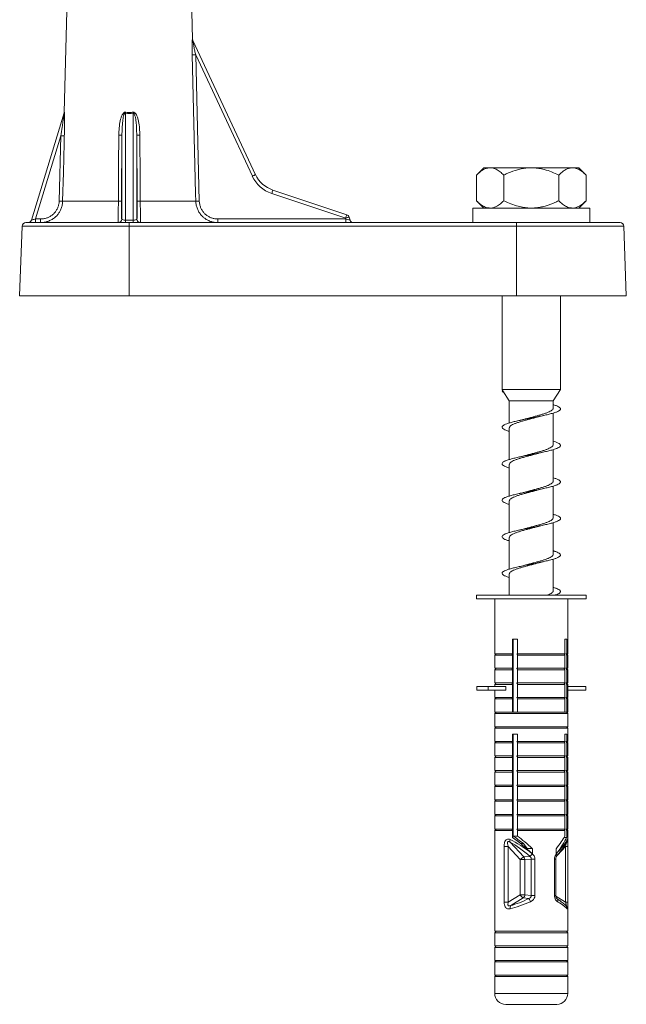
# Model space of a CAD drawing. Units: millimetres. Extents: x -966 to 1111, y -1173 to 1337.
# Drawn here: x 288 to 371, y 821 to 956 of the extents above; entities that cross this region are included whole.
import ezdxf

# ---------------------------------------------------------------- set-up
doc = ezdxf.new("R2010")
doc.units = ezdxf.units.MM

msp = doc.modelspace()

# ---------------------------------------------------------------- linework, layer by layer
at = {"color": 7, "linetype": 'Continuous', "lineweight": 0}
for p, q in [((295.25, 997.27), (293.82, 942.84)), ((311.41, 952.86), (310.24, 997.27)), ((311.44, 952.69), (320.02, 934.31)), ((311.83, 950.71), (312.32, 930.68)), ((319.58, 934.11), (311.83, 950.71)), ((289.35, 928.11), (293.82, 942.76)), ((302.23, 942.74), (302.23, 928.1)), ((303.26, 928.1), (303.26, 942.74)), ((293.37, 939.63), (289.91, 928.25)), ((293.14, 930.69), (293.37, 939.63)), ((301.73, 939.72), (301.67, 930.69)), ((301.73, 928.25), (301.73, 939.72)), ((303.76, 939.72), (303.76, 928.25)), ((303.82, 930.69), (303.76, 939.72)), ((351.24, 935.25), (350.24, 934.25)), ((350.24, 934.25), (350.24, 930.75)), ((351.24, 935.25), (351.98, 935.25)), ((351.98, 935.25), (352.25, 935.25)), ((352.25, 935.25), (357.48, 935.25)), ((353.99, 934.25), (353.99, 930.75)), ((357.48, 935.25), (358.01, 935.25)), ((358.01, 935.25), (363.24, 935.25)), ((361.5, 934.25), (361.5, 930.75)), ((363.24, 935.25), (363.51, 935.25)), ((363.51, 935.25), (364.25, 935.25)), ((365.25, 934.25), (364.25, 935.25)), ((365.25, 934.25), (365.25, 930.75)), ((332.35, 928.37), (322.23, 931.74)), ((322.38, 932.21), (332.5, 928.84)), ((293.62, 930.68), (301.25, 930.68)), ((304.24, 930.68), (311.84, 930.68)), ((350.24, 930.75), (351.24, 929.75)), ((364.25, 929.75), (365.25, 930.75)), ((349.74, 929.75), (349.74, 927.75)), ((365.74, 929.75), (349.74, 929.75)), ((365.74, 927.75), (365.74, 929.75)), ((288.08, 927.27), (287.74, 917.75)), ((288.58, 927.75), (302.74, 927.75)), ((289.91, 928.25), (290.61, 928.25)), ((301.71, 928.25), (301.73, 928.25)), ((302.23, 928.1), (302.23, 927.75)), ((302.23, 928.1), (303.26, 928.1)), ((302.74, 927.75), (302.74, 927.27)), ((302.74, 927.75), (355.74, 927.75)), ((302.74, 927.27), (302.74, 917.75)), ((355.74, 927.27), (302.74, 927.27)), ((303.26, 927.75), (303.26, 928.1)), ((303.76, 928.25), (303.78, 928.25)), ((314.86, 928.25), (332.39, 928.25)), ((332.39, 928.25), (332.35, 928.37)), ((332.82, 928.51), (332.94, 928.11)), ((355.74, 927.27), (355.74, 927.75)), ((355.74, 927.75), (369.91, 927.75)), ((355.74, 927.27), (355.74, 917.75)), ((370.74, 917.75), (370.41, 927.27)), ((302.74, 917.75), (287.74, 917.75)), ((355.74, 917.75), (302.74, 917.75)), ((353.74, 917.75), (353.74, 904.89)), ((370.74, 917.75), (355.74, 917.75)), ((361.74, 904.89), (361.74, 917.75)), ((353.74, 904.89), (353.82, 904.76)), ((361.74, 904.89), (353.74, 904.89)), ((353.74, 904.75), (353.83, 904.76)), ((353.83, 904.75), (353.74, 904.75)), ((353.83, 904.76), (353.83, 904.75)), ((353.83, 904.75), (354.74, 903.34)), ((360.74, 903.34), (361.74, 904.89)), ((354.74, 903.34), (354.74, 900.33)), ((360.74, 903.34), (354.74, 903.34)), ((360.74, 902.35), (360.74, 903.34)), ((360.74, 897.35), (360.74, 901.68)), ((354.74, 899.66), (354.74, 895.33)), ((360.74, 892.35), (360.74, 896.68)), ((354.74, 894.66), (354.74, 890.33)), ((358.75, 891.18), (359.37, 891.34)), ((360.74, 887.35), (360.74, 891.68)), ((354.74, 889.66), (354.74, 885.33)), ((358.72, 886.18), (359.38, 886.34)), ((360.74, 882.35), (360.74, 886.68)), ((354.74, 884.66), (354.74, 880.33)), ((360.74, 877.35), (360.74, 881.68)), ((354.74, 879.66), (354.74, 876.75)), ((350.24, 876.75), (350.24, 876.25)), ((350.24, 876.75), (365.24, 876.75)), ((350.24, 876.25), (365.24, 876.25)), ((352.74, 876.25), (352.74, 868.75)), ((362.74, 868.75), (362.74, 876.25)), ((365.24, 876.25), (365.24, 876.75)), ((355.19, 870.75), (355.87, 870.75)), ((355.19, 868.75), (355.19, 870.75)), ((355.25, 860.75), (355.25, 870.75)), ((355.87, 870.75), (355.87, 868.75)), ((362.34, 870.75), (362.59, 870.75)), ((362.34, 868.75), (362.34, 870.75)), ((362.59, 870.75), (362.59, 868.75)), ((355.25, 870.47), (355.19, 870.45)), ((355.19, 870.1), (355.25, 870.13)), ((352.94, 868.75), (352.74, 868.55)), ((352.74, 868.75), (355.19, 868.75)), ((352.74, 868.55), (352.74, 866.75)), ((352.74, 868.55), (355.19, 868.55)), ((355.19, 868.55), (355.06, 868.75)), ((355.19, 866.75), (355.19, 868.55)), ((355.87, 868.75), (355.76, 868.75)), ((362.34, 868.75), (355.87, 868.75)), ((355.87, 868.55), (355.87, 866.75)), ((362.34, 868.55), (355.87, 868.55)), ((362.34, 866.75), (362.34, 868.55)), ((362.59, 868.75), (362.45, 868.75)), ((362.45, 868.75), (362.59, 868.55)), ((362.74, 868.55), (362.54, 868.75)), ((362.59, 868.75), (362.74, 868.75)), ((362.59, 868.55), (362.59, 866.75)), ((362.59, 868.55), (362.74, 868.55)), ((362.74, 866.75), (362.74, 868.55)), ((352.94, 866.75), (352.74, 866.55)), ((352.74, 866.75), (355.19, 866.75)), ((355.19, 866.55), (355.06, 866.75)), ((355.87, 866.75), (355.76, 866.75)), ((362.34, 866.75), (355.87, 866.75)), ((362.59, 866.75), (362.45, 866.75)), ((362.45, 866.75), (362.59, 866.55)), ((362.74, 866.55), (362.54, 866.75)), ((362.59, 866.75), (362.74, 866.75)), ((352.74, 866.55), (352.74, 864.75)), ((352.74, 866.55), (355.19, 866.55)), ((355.19, 864.75), (355.19, 866.55)), ((355.25, 865.47), (355.19, 865.45)), ((362.34, 866.55), (355.87, 866.55)), ((355.87, 866.55), (355.87, 864.75)), ((362.34, 864.75), (362.34, 866.55)), ((362.59, 866.55), (362.59, 864.75)), ((362.59, 866.55), (362.74, 866.55)), ((362.74, 864.75), (362.74, 866.55)), ((350.3, 864.25), (350.3, 863.75)), ((350.3, 864.25), (351.83, 864.25)), ((351.83, 864.25), (351.83, 863.75)), ((354.27, 864.25), (351.83, 864.25)), ((352.94, 864.75), (352.74, 864.55)), ((352.74, 864.75), (355.19, 864.75)), ((352.74, 864.55), (352.74, 864.25)), ((352.74, 864.55), (355.19, 864.55)), ((354.27, 864.25), (354.27, 863.75)), ((355.19, 864.55), (355.06, 864.75)), ((355.19, 865.1), (355.25, 865.13)), ((355.19, 862.75), (355.19, 864.55)), ((355.87, 864.75), (355.76, 864.75)), ((362.34, 864.75), (355.87, 864.75)), ((362.34, 864.55), (355.87, 864.55)), ((355.87, 864.55), (355.87, 862.75)), ((362.34, 862.75), (362.34, 864.55)), ((362.59, 864.75), (362.45, 864.75)), ((362.45, 864.75), (362.59, 864.55)), ((362.74, 864.55), (362.54, 864.75)), ((362.59, 864.75), (362.74, 864.75)), ((362.59, 864.55), (362.59, 862.75)), ((362.59, 864.55), (362.74, 864.55)), ((362.74, 864.25), (362.74, 864.55)), ((362.74, 864.25), (362.74, 863.75)), ((365.19, 864.25), (362.74, 864.25)), ((365.19, 864.25), (365.19, 863.75)), ((350.3, 863.75), (351.83, 863.75)), ((354.27, 863.75), (351.83, 863.75)), ((352.74, 863.75), (352.74, 862.75)), ((352.94, 862.75), (352.74, 862.55)), ((352.74, 862.75), (355.19, 862.75)), ((355.19, 862.55), (355.06, 862.75)), ((355.87, 862.75), (355.76, 862.75)), ((362.34, 862.75), (355.87, 862.75)), ((362.59, 862.75), (362.45, 862.75)), ((362.45, 862.75), (362.59, 862.55)), ((362.74, 862.55), (362.54, 862.75)), ((362.59, 862.75), (362.74, 862.75)), ((362.74, 862.75), (362.74, 863.75)), ((365.19, 863.75), (362.74, 863.75)), ((352.74, 862.55), (352.74, 860.75)), ((352.74, 862.55), (355.19, 862.55)), ((355.19, 860.75), (355.19, 862.55)), ((355.87, 862.55), (355.87, 860.75)), ((362.34, 862.55), (355.87, 862.55)), ((362.34, 860.75), (362.34, 862.55)), ((362.59, 862.55), (362.59, 860.75)), ((362.59, 862.55), (362.74, 862.55)), ((362.74, 860.75), (362.74, 862.55)), ((352.94, 860.75), (352.74, 860.55)), ((352.74, 860.75), (355.19, 860.75)), ((352.74, 860.55), (352.74, 858.75)), ((352.74, 860.55), (362.74, 860.55)), ((355.76, 860.75), (355.19, 860.75)), ((355.87, 860.75), (355.76, 860.75)), ((362.34, 860.75), (355.87, 860.75)), ((362.45, 860.75), (362.34, 860.75)), ((362.59, 860.75), (362.45, 860.75)), ((362.74, 860.55), (362.54, 860.75)), ((362.59, 860.75), (362.74, 860.75)), ((362.74, 858.75), (362.74, 860.55)), ((352.94, 858.75), (352.74, 858.55)), ((352.74, 858.75), (362.74, 858.75)), ((352.74, 858.55), (352.74, 856.75)), ((352.74, 858.55), (362.74, 858.55)), ((362.74, 858.55), (362.54, 858.75)), ((362.74, 856.75), (362.74, 858.55)), ((355.19, 857.75), (355.87, 857.75)), ((355.19, 856.75), (355.19, 857.75)), ((355.25, 843.79), (355.25, 857.75)), ((355.87, 857.75), (355.87, 856.75)), ((362.34, 857.75), (362.59, 857.75)), ((362.34, 856.75), (362.34, 857.75)), ((362.59, 857.75), (362.59, 856.75)), ((352.94, 856.75), (352.74, 856.55)), ((352.74, 856.75), (355.19, 856.75)), ((352.74, 856.55), (352.74, 854.75)), ((352.74, 856.55), (355.19, 856.55)), ((355.19, 856.55), (355.06, 856.75)), ((355.19, 856.76), (355.25, 856.61)), ((355.19, 854.75), (355.19, 856.55)), ((355.87, 856.75), (355.76, 856.75)), ((362.34, 856.75), (355.87, 856.75)), ((362.34, 856.55), (355.87, 856.55)), ((355.87, 856.55), (355.87, 854.75)), ((362.34, 854.75), (362.34, 856.55)), ((362.59, 856.75), (362.45, 856.75)), ((362.45, 856.75), (362.59, 856.55)), ((362.74, 856.55), (362.54, 856.75)), ((362.59, 856.75), (362.74, 856.75)), ((362.59, 856.55), (362.59, 854.75)), ((362.59, 856.55), (362.74, 856.55)), ((362.74, 854.75), (362.74, 856.55)), ((352.94, 854.75), (352.74, 854.55)), ((352.74, 854.75), (355.19, 854.75)), ((352.74, 854.55), (352.74, 852.75)), ((352.74, 854.55), (355.19, 854.55)), ((355.19, 854.55), (355.06, 854.75)), ((355.25, 854.64), (355.13, 854.64)), ((355.33, 855.49), (355.19, 855.45)), ((355.19, 852.75), (355.19, 854.55)), ((355.87, 854.75), (355.76, 854.75)), ((362.34, 854.75), (355.87, 854.75)), ((355.87, 854.55), (355.87, 852.75)), ((362.34, 854.55), (355.87, 854.55)), ((362.34, 852.75), (362.34, 854.55)), ((362.59, 854.75), (362.45, 854.75)), ((362.45, 854.75), (362.59, 854.55)), ((362.74, 854.55), (362.54, 854.75)), ((362.59, 854.75), (362.74, 854.75)), ((362.59, 854.55), (362.59, 852.75)), ((362.59, 854.55), (362.74, 854.55)), ((362.74, 852.75), (362.74, 854.55)), ((355.19, 854.39), (355.25, 854.38)), ((352.94, 852.75), (352.74, 852.55)), ((352.74, 852.75), (355.19, 852.75)), ((352.74, 852.55), (352.74, 850.75)), ((352.74, 852.55), (355.19, 852.55)), ((355.19, 852.55), (355.06, 852.75)), ((355.19, 850.75), (355.19, 852.55)), ((355.87, 852.75), (355.76, 852.75)), ((362.34, 852.75), (355.87, 852.75)), ((355.87, 852.55), (355.87, 850.75)), ((362.34, 852.55), (355.87, 852.55)), ((362.34, 850.75), (362.34, 852.55)), ((362.59, 852.75), (362.45, 852.75)), ((362.45, 852.75), (362.59, 852.55)), ((362.74, 852.55), (362.54, 852.75)), ((362.59, 852.75), (362.74, 852.75)), ((362.59, 852.55), (362.59, 850.75)), ((362.59, 852.55), (362.74, 852.55)), ((362.74, 850.75), (362.74, 852.55)), ((352.94, 850.75), (352.74, 850.55)), ((352.74, 850.75), (355.19, 850.75)), ((352.74, 850.55), (352.74, 848.75)), ((352.74, 850.55), (355.19, 850.55)), ((355.19, 850.55), (355.06, 850.75)), ((355.19, 848.75), (355.19, 850.55)), ((355.87, 850.75), (355.76, 850.75)), ((362.34, 850.75), (355.87, 850.75)), ((355.87, 850.55), (355.87, 848.75)), ((362.34, 850.55), (355.87, 850.55)), ((362.34, 848.75), (362.34, 850.55)), ((362.59, 850.75), (362.45, 850.75)), ((362.45, 850.75), (362.59, 850.55)), ((362.74, 850.55), (362.54, 850.75)), ((362.59, 850.75), (362.74, 850.75)), ((362.59, 850.55), (362.59, 848.75)), ((362.59, 850.55), (362.74, 850.55)), ((362.74, 848.75), (362.74, 850.55)), ((352.94, 848.75), (352.74, 848.55)), ((352.74, 848.75), (355.19, 848.75)), ((352.74, 848.55), (352.74, 846.75)), ((352.74, 848.55), (355.19, 848.55)), ((355.19, 848.55), (355.06, 848.75)), ((355.19, 846.75), (355.19, 848.55)), ((355.87, 848.75), (355.76, 848.75)), ((362.34, 848.75), (355.87, 848.75)), ((362.34, 848.55), (355.87, 848.55)), ((355.87, 848.55), (355.87, 846.75)), ((362.34, 846.75), (362.34, 848.55)), ((362.59, 848.75), (362.45, 848.75)), ((362.45, 848.75), (362.59, 848.55)), ((362.74, 848.55), (362.54, 848.75)), ((362.59, 848.75), (362.74, 848.75)), ((362.59, 848.55), (362.59, 846.75)), ((362.59, 848.55), (362.74, 848.55)), ((362.74, 846.75), (362.74, 848.55)), ((352.94, 846.75), (352.74, 846.55)), ((352.74, 846.75), (355.19, 846.75)), ((352.74, 846.55), (352.74, 844.75)), ((352.74, 846.55), (355.19, 846.55)), ((355.19, 846.55), (355.06, 846.75)), ((355.19, 844.75), (355.19, 846.55)), ((355.87, 846.75), (355.76, 846.75)), ((362.34, 846.75), (355.87, 846.75)), ((362.34, 846.55), (355.87, 846.55)), ((355.87, 846.55), (355.87, 844.75)), ((362.34, 844.75), (362.34, 846.55)), ((362.59, 846.75), (362.45, 846.75)), ((362.45, 846.75), (362.59, 846.55)), ((362.74, 846.55), (362.54, 846.75)), ((362.59, 846.75), (362.74, 846.75)), ((362.59, 846.55), (362.59, 844.75)), ((362.59, 846.55), (362.74, 846.55)), ((362.74, 844.75), (362.74, 846.55)), ((352.94, 844.75), (352.74, 844.55)), ((352.74, 844.75), (355.19, 844.75)), ((352.74, 844.55), (352.74, 843.14)), ((352.74, 844.55), (355.19, 844.55)), ((355.19, 844.55), (355.06, 844.75)), ((355.19, 843.59), (355.19, 844.55)), ((355.87, 843.79), (355.25, 843.79)), ((355.87, 844.75), (355.76, 844.75)), ((362.34, 844.75), (355.87, 844.75)), ((355.87, 844.55), (355.87, 843.79)), ((362.34, 844.55), (355.87, 844.55)), ((362.34, 843.79), (362.34, 844.55)), ((362.59, 844.75), (362.45, 844.75)), ((362.45, 844.75), (362.59, 844.55)), ((362.74, 844.55), (362.54, 844.75)), ((362.59, 844.75), (362.74, 844.75)), ((362.59, 844.55), (362.59, 843.59)), ((362.59, 844.55), (362.74, 844.55)), ((362.74, 843.14), (362.74, 844.55)), ((352.75, 842.35), (352.75, 834.72)), ((352.75, 842.35), (352.75, 834.72)), ((352.75, 842.35), (352.75, 842.35)), ((354.02, 842.35), (354.02, 834.72)), ((354.59, 842.35), (354.02, 842.35)), ((354.59, 842.35), (356.24, 840.56)), ((354.59, 834.72), (354.59, 842.35)), ((356.74, 840.92), (354.85, 842.96)), ((356.67, 842.75), (356.29, 842.75)), ((357.18, 842.06), (356.67, 842.75)), ((362.59, 843.59), (362.22, 843.59)), ((362.43, 842.35), (362.43, 834.72)), ((362.64, 843.13), (362.64, 843.13)), ((362.74, 834.72), (362.74, 842.35)), ((357.9, 842.06), (357.18, 842.06)), ((357.9, 842.06), (357.9, 841.35)), ((361.16, 841.35), (361.16, 842.06)), ((356.24, 840.56), (356.24, 835.75)), ((356.87, 840.56), (356.24, 840.56)), ((357.57, 840.98), (356.74, 840.92)), ((356.87, 840.56), (357.75, 840.63)), ((356.87, 835.75), (356.87, 840.56)), ((358.24, 840.63), (357.75, 840.63)), ((357.75, 840.63), (357.75, 835.66)), ((358.24, 835.66), (358.24, 840.63)), ((360.9, 840.63), (360.9, 835.66)), ((361.09, 835.66), (361.09, 840.63)), ((356.24, 835.75), (354.59, 834.72)), ((356.87, 835.75), (356.24, 835.75)), ((357.75, 835.66), (356.87, 835.75)), ((358.24, 835.66), (357.75, 835.66)), ((352.75, 834.72), (352.75, 834.72)), ((354.59, 834.72), (354.02, 834.72)), ((354.94, 834.26), (356.64, 835.32)), ((356.64, 835.32), (357.43, 835.23)), ((352.74, 834.06), (352.74, 830.75)), ((362.74, 830.75), (362.74, 834.06)), ((352.94, 830.75), (352.74, 830.55)), ((352.74, 830.75), (362.74, 830.75)), ((352.74, 830.55), (352.74, 828.75)), ((352.74, 830.55), (362.74, 830.55)), ((362.74, 830.55), (362.54, 830.75)), ((362.74, 828.75), (362.74, 830.55)), ((352.94, 828.75), (352.74, 828.55)), ((352.74, 828.75), (362.74, 828.75)), ((352.74, 828.55), (352.74, 826.75)), ((352.74, 828.55), (362.74, 828.55)), ((362.74, 828.55), (362.54, 828.75)), ((362.74, 826.75), (362.74, 828.55)), ((352.94, 826.75), (352.74, 826.55)), ((352.74, 826.75), (362.74, 826.75)), ((352.74, 826.55), (352.74, 824.75)), ((352.74, 826.55), (362.74, 826.55)), ((362.74, 826.55), (362.54, 826.75)), ((362.74, 824.75), (362.74, 826.55)), ((352.94, 824.75), (352.74, 824.55)), ((352.74, 824.75), (362.74, 824.75)), ((352.74, 824.55), (352.74, 822.25)), ((352.74, 824.55), (362.74, 824.55)), ((362.74, 824.55), (362.54, 824.75)), ((362.74, 822.25), (362.74, 824.55)), ((354.24, 820.75), (361.24, 820.75))]:
    msp.add_line(p, q, dxfattribs=at)
at = {"color": 8, "linetype": 'Continuous', "lineweight": 0}
for p, q in [((302.74, 927.27), (288.08, 927.27)), ((370.41, 927.27), (355.74, 927.27)), ((352.74, 843.14), (352.75, 843.01)), ((361.32, 841.15), (362.43, 842.35)), ((362.43, 842.35), (362.74, 842.35)), ((360.9, 840.63), (361.09, 840.63)), ((360.9, 835.66), (361.09, 835.66)), ((362.43, 834.72), (361.1, 835.55)), ((362.43, 834.72), (362.74, 834.72)), ((352.74, 822.25), (362.74, 822.25))]:
    msp.add_line(p, q, dxfattribs=at)
at = {"color": 7, "linetype": 'Continuous', "lineweight": 0, "flags": 128}
for points in [[(311.84, 930.68), (311.82, 931.68), (311.72, 935.67), (311.34, 950.7)], [(293.85, 939.62), (293.83, 938.62), (293.73, 934.62), (293.62, 930.68)], [(301.25, 930.68), (301.26, 931.68), (301.28, 935.67), (301.31, 939.71)], [(304.18, 939.71), (304.18, 938.71), (304.21, 934.71), (304.24, 930.68)], [(319.58, 934.11), (319.66, 934.15), (319.75, 934.19), (319.82, 934.22), (319.89, 934.25), (319.94, 934.28), (319.98, 934.3), (320.01, 934.31), (320.02, 934.31)], [(289.35, 928.11), (289.36, 928.11), (289.39, 928.12), (289.45, 928.13), (289.51, 928.15), (289.6, 928.17), (289.69, 928.2), (289.8, 928.22), (289.91, 928.25)]]:
    msp.add_lwpolyline(points, dxfattribs=at)
at = {"color": 8, "linetype": 'Continuous', "lineweight": 0, "flags": 128}
msp.add_lwpolyline([(361.17, 841.33), (361.2, 841.28), (361.23, 841.22), (361.24, 841.17), (361.25, 841.12), (361.24, 841.07), (361.23, 841.04), (361.21, 841.02)], dxfattribs=at)
at = {"color": 7, "linetype": 'Continuous', "lineweight": 0}
for centre, radius, start, end in [((311.88, 952.9), 0.491, 181.0828, 205.0151), ((311.91, 952.87), 0.5, 181.4921, 205.0244), ((311.33, 966.99), 16.29, 270.0532, 271.7458), ((293.32, 942.85), 0.5, 343.0543, 359.2881), ((293.36, 942.9), 0.481, 343.0689, 359.1061), ((294.46, 944.35), 7.94, 348.272, 349.2806), ((311.27, 944.4), 8.18, 190.7402, 191.7192), ((294.08, 963.94), 24.33, 268.3277, 269.4607), ((301.43, 943.87), 4.16, 268.3498, 274.1443), ((304.06, 943.87), 4.16, 265.8561, 271.6497), ((323.65, 936.01), 4.5, 205.0244, 251.5651), ((323.64, 936.01), 4, 205.0244, 251.5651), ((316.19, 933.88), 6.41, 340.478, 344.8689), ((293.85, 955.03), 24.36, 268.33, 269.4609), ((301.37, 934.82), 4.15, 268.3552, 274.1475), ((304.12, 934.82), 4.15, 265.8525, 271.6448), ((311.82, 947.38), 16.7, 270.0779, 271.7253), ((326.28, 930.52), 6.44, 340.4879, 344.859), ((332.34, 928.36), 0.5, 16.5651, 71.5651), ((288.58, 927.25), 0.5, 90, 178), ((288.87, 928.25), 0.5, 270, 343.0543), ((284.96, 928.13), 4.94, 355.6778, 1.4321), ((285.67, 928.13), 4.94, 355.6778, 1.4321), ((301.21, 928.25), 0.5, 270.011, 359.557), ((301.23, 928.25), 0.5, 270.0083, 359.5596), ((304.26, 928.25), 0.5, 180.4438, 269.9883), ((304.28, 928.25), 0.5, 180.4421, 269.99), ((320.05, 928.13), 5.2, 178.6469, 184.1014), ((341.42, 898.31), 31.4, 105.8942, 106.783), ((337.58, 928.13), 5.2, 178.6469, 184.1014), ((333.42, 928.25), 0.5, 196.5651, 270), ((369.91, 927.25), 0.5, 2, 90), ((355.36, 843.11), 0.53, 157.0977, 196.0219), ((349.49, 848.72), 11.18, 316.2161, 318.6665), ((357.13, 839.83), 1.16, 109.8448, 140.4991), ((356.33, 840.56), 0.541, 0.5668, 41.3317), ((357.03, 836.09), 0.861, 203.0622, 243.2476), ((356.34, 835.76), 0.527, 304.2845, 359.5489), ((366.99, 839.45), 10.45, 203.8253, 206.4391), ((355.37, 833.96), 0.519, 145.3087, 195.1805), ((354.24, 822.25), 1.5, 180, 270), ((361.24, 822.25), 1.5, 270, 0)]:
    msp.add_arc(centre, radius, start, end, dxfattribs=at)
at = {"color": 8, "linetype": 'Continuous', "lineweight": 0}
for centre, radius, start, end in [((362.25, 843.28), 0.416, 338.2073, 4.4222), ((361.05, 834.96), 0.343, 332.8852, 47.9477), ((362.2, 833.85), 0.469, 357.5962, 37.5306)]:
    msp.add_arc(centre, radius, start, end, dxfattribs=at)
at = {"color": 7, "linetype": 'Continuous', "lineweight": 0}
for centre, major_axis, ratio, start_param, end_param in [((302.74, 970.31), (0, 27.62), 0.313898, 3.082397, 3.200788), ((302.23, 928.25), (0.5, 0), 0.300437, 3.167773, 4.712389), ((303.26, 928.25), (0.5, 0), 0.300437, 4.712389, 6.257005), ((332.37, 928.25), (0.564, -0.143), 0.002845, 4.739977, 6.284878), ((357.74, 840.29), (3.92, -3.92), 0.198443, 2.037782, 2.440334), ((357.74, 840.29), (4.9, -4.9), 0.198443, 1.735827, 2.150296), ((357.74, 840.29), (4.9, 4.9), 0.198443, 5.269216, 5.683685), ((357.44, 838.86), (-4.35, 4.39), 0.263283, 4.94293, 5.585073), ((357.74, 839.22), (4.87, -4.35), 0.261854, 1.771646, 2.413789), ((357.74, 839.59), (4.9, -4.9), 0.198443, 1.735827, 2.302193), ((357.74, 839.59), (4.9, 4.9), 0.198443, 5.269216, 5.835582), ((357.74, 839.22), (4.96, 4.48), 0.134494, 5.345992, 5.988134), ((357.74, 836.26), (4.97, 2.37), 0.232951, 3.988662, 4.579421), ((357.53, 836.7), (4.46, 2.39), 0.247944, 3.966986, 4.557745), ((357.74, 836.26), (4.99, -2.6), 0.090211, 0.221023, 0.811781)]:
    msp.add_ellipse(centre, major_axis=major_axis, ratio=ratio, start_param=start_param, end_param=end_param, dxfattribs=at)
for points, knots in [([(311.34, 950.7), (311.34, 950.91), (311.33, 951.34), (311.33, 951.86), (311.34, 952.26), (311.35, 952.51), (311.36, 952.72), (311.37, 952.85), (311.38, 952.9), (311.39, 952.89), (311.39, 952.89)], [0, 0, 0, 0, 0.2447637, 0.489072, 0.6107726, 0.7321142, 0.8178922, 0.9030342, 0.9607236, 1, 1, 1, 1]), ([(311.83, 950.71), (311.78, 950.9), (311.7, 951.28), (311.58, 951.84), (311.5, 952.27), (311.45, 952.53), (311.44, 952.64), (311.43, 952.68), (311.43, 952.7), (311.43, 952.7), (311.44, 952.69), (311.44, 952.69)], [0, 0, 0, 0, 0.267946, 0.535701, 0.786535, 0.866954, 0.936346, 0.958885, 0.975266, 0.994158, 1, 1, 1, 1]), ([(293.82, 942.76), (293.82, 942.76), (293.82, 942.76), (293.82, 942.76), (293.82, 942.75), (293.82, 942.71), (293.81, 942.6), (293.78, 942.35), (293.73, 941.99), (293.65, 941.46), (293.54, 940.67), (293.43, 940.02), (293.37, 939.63)], [0, 0, 0, 0, 0.008502, 0.016009, 0.025061, 0.033597, 0.066617, 0.140817, 0.272476, 0.404381, 0.634383, 1, 1, 1, 1]), ([(293.84, 942.89), (293.84, 942.89), (293.84, 942.9), (293.85, 942.85), (293.86, 942.74), (293.87, 942.48), (293.88, 942.1), (293.88, 941.46), (293.87, 940.63), (293.86, 939.96), (293.85, 939.62)], [0, 0, 0, 0, 0.027274, 0.054645, 0.096789, 0.177301, 0.306593, 0.436449, 0.718027, 1, 1, 1, 1]), ([(301.31, 939.71), (301.32, 940.04), (301.34, 940.71), (301.45, 941.52), (301.6, 942.11), (301.74, 942.46), (301.89, 942.7), (302.02, 942.83), (302.11, 942.87), (302.19, 942.88), (302.23, 942.88), (302.26, 942.87), (302.26, 942.87)], [0, 0, 0, 0, 0.287055, 0.573632, 0.692011, 0.809997, 0.892576, 0.932951, 0.965926, 0.971908, 0.998981, 1, 1, 1, 1]), ([(302.23, 942.74), (302.23, 942.74), (302.23, 942.74), (302.22, 942.74), (302.2, 942.74), (302.17, 942.74), (302.14, 942.72), (302.1, 942.68), (302.03, 942.56), (301.91, 942.21), (301.82, 941.56), (301.75, 940.68), (301.74, 940.04), (301.73, 939.72)], [0, 0, 0, 0, 0.0006208, 0.0024696, 0.0113068, 0.0201192, 0.0301387, 0.0424105, 0.0751346, 0.1519364, 0.3923354, 0.6955876, 1, 1, 1, 1]), ([(302.26, 942.87), (302.39, 942.85), (302.65, 942.81), (302.98, 942.83), (303.17, 942.86), (303.23, 942.87)], [0, 0, 0, 0, 0.404836, 0.821517, 1, 1, 1, 1]), ([(303.23, 942.87), (303.26, 942.88), (303.33, 942.88), (303.45, 942.84), (303.59, 942.72), (303.76, 942.45), (303.91, 942.06), (304.05, 941.44), (304.16, 940.65), (304.17, 940.02), (304.18, 939.71)], [0, 0, 0, 0, 0.0289329, 0.05797, 0.1029185, 0.1885499, 0.3245866, 0.4612173, 0.7304448, 1, 1, 1, 1]), ([(303.76, 939.72), (303.75, 940.05), (303.74, 940.65), (303.69, 941.4), (303.62, 941.95), (303.54, 942.32), (303.45, 942.58), (303.38, 942.69), (303.34, 942.73), (303.31, 942.74), (303.28, 942.74), (303.27, 942.74), (303.26, 942.74)], [0, 0, 0, 0, 0.318373, 0.571148, 0.709963, 0.849479, 0.928757, 0.964165, 0.973254, 0.982956, 0.990955, 1, 1, 1, 1]), ([(350.24, 934.25), (350.4, 934.4), (350.71, 934.7), (351.17, 935.01), (351.59, 935.2), (351.85, 935.23), (351.98, 935.25)], [0, 0, 0, 0, 0.286043, 0.57477, 0.786136, 1, 1, 1, 1]), ([(352.25, 935.25), (352.29, 935.25), (352.52, 935.23), (352.93, 935.08), (353.48, 934.74), (353.82, 934.41), (353.99, 934.25)], [0, 0, 0, 0, 0.062095, 0.374953, 0.695246, 1, 1, 1, 1]), ([(353.99, 934.25), (354.1, 934.31), (354.6, 934.55), (355.33, 934.85), (356.19, 935.09), (356.83, 935.21), (357.27, 935.24), (357.48, 935.25)], [0, 0, 0, 0, 0.098768, 0.459359, 0.643569, 0.82772, 1, 1, 1, 1]), ([(358.01, 935.25), (358.27, 935.24), (358.78, 935.2), (359.62, 935.01), (360.54, 934.71), (361.18, 934.41), (361.5, 934.25)], [0, 0, 0, 0, 0.20871, 0.4199994, 0.7083308, 1, 1, 1, 1]), ([(361.5, 934.25), (361.66, 934.4), (361.97, 934.7), (362.43, 935.01), (362.85, 935.2), (363.11, 935.23), (363.24, 935.25)], [0, 0, 0, 0, 0.286056, 0.57477, 0.78615, 1, 1, 1, 1]), ([(363.51, 935.25), (363.55, 935.25), (363.77, 935.23), (364.19, 935.08), (364.74, 934.74), (365.08, 934.41), (365.25, 934.25)], [0, 0, 0, 0, 0.062109, 0.374951, 0.695245, 1, 1, 1, 1]), ([(290.61, 928.25), (290.79, 928.26), (291.11, 928.28), (291.55, 928.42), (291.93, 928.6), (292.28, 928.85), (292.57, 929.15), (292.81, 929.49), (292.99, 929.87), (293.11, 930.27), (293.13, 930.55), (293.14, 930.69)], [0, 0, 0, 0, 0.136207, 0.245887, 0.355564, 0.463565, 0.57156, 0.678654, 0.785739, 0.892873, 1, 1, 1, 1]), ([(301.21, 927.75), (301.21, 927.76), (301.21, 927.78), (301.21, 927.91), (301.22, 928.12), (301.22, 928.41), (301.23, 928.77), (301.23, 929.18), (301.24, 929.64), (301.24, 930.14), (301.25, 930.49), (301.25, 930.68)], [0, 0, 0, 0, 0.109199, 0.221583, 0.330814, 0.443258, 0.55218, 0.66436, 0.772019, 0.882873, 1, 1, 1, 1]), ([(301.67, 930.69), (301.67, 930.53), (301.66, 930.24), (301.66, 929.83), (301.67, 929.44), (301.67, 929.1), (301.68, 928.8), (301.68, 928.56), (301.69, 928.38), (301.7, 928.27), (301.71, 928.26), (301.71, 928.25)], [0, 0, 0, 0, 0.116876, 0.2259716, 0.3350744, 0.4456147, 0.5561711, 0.6671333, 0.7781039, 0.8890544, 1, 1, 1, 1]), ([(303.78, 928.25), (303.78, 928.26), (303.79, 928.28), (303.8, 928.42), (303.81, 928.6), (303.82, 928.85), (303.82, 929.15), (303.82, 929.49), (303.83, 929.87), (303.83, 930.27), (303.82, 930.55), (303.82, 930.69)], [0, 0, 0, 0, 0.136265, 0.245937, 0.355613, 0.46361, 0.571585, 0.678672, 0.785753, 0.89288, 1, 1, 1, 1]), ([(304.24, 930.68), (304.24, 930.51), (304.25, 930.18), (304.25, 929.7), (304.26, 929.24), (304.26, 928.83), (304.27, 928.48), (304.27, 928.18), (304.28, 927.95), (304.28, 927.79), (304.28, 927.77), (304.28, 927.75)], [0, 0, 0, 0, 0.107337, 0.214676, 0.321853, 0.42903, 0.536957, 0.644886, 0.754405, 0.863922, 1, 1, 1, 1]), ([(312.32, 930.68), (312.33, 930.53), (312.36, 930.24), (312.49, 929.83), (312.68, 929.45), (312.93, 929.1), (313.25, 928.8), (313.61, 928.56), (314, 928.38), (314.42, 928.27), (314.71, 928.26), (314.86, 928.25)], [0, 0, 0, 0, 0.115699, 0.224698, 0.333706, 0.444409, 0.555122, 0.666349, 0.777582, 0.888791, 1, 1, 1, 1]), ([(351.98, 929.75), (351.94, 929.76), (351.72, 929.78), (351.3, 929.92), (350.75, 930.27), (350.41, 930.6), (350.24, 930.75)], [0, 0, 0, 0, 0.062109, 0.374953, 0.695245, 1, 1, 1, 1]), ([(353.99, 930.75), (353.83, 930.61), (353.52, 930.31), (353.06, 930), (352.64, 929.81), (352.38, 929.77), (352.25, 929.75)], [0, 0, 0, 0, 0.286056, 0.574769, 0.786149, 1, 1, 1, 1]), ([(357.48, 929.75), (357.22, 929.77), (356.71, 929.81), (355.87, 930), (354.95, 930.3), (354.31, 930.6), (353.99, 930.75)], [0, 0, 0, 0, 0.20871, 0.419999, 0.708336, 1, 1, 1, 1]), ([(361.5, 930.75), (361.39, 930.7), (360.89, 930.46), (360.16, 930.16), (359.3, 929.92), (358.66, 929.8), (358.22, 929.77), (358.01, 929.75)], [0, 0, 0, 0, 0.098768, 0.459359, 0.643569, 0.82772, 1, 1, 1, 1]), ([(363.24, 929.75), (363.2, 929.76), (362.97, 929.78), (362.56, 929.92), (362.01, 930.27), (361.67, 930.6), (361.5, 930.75)], [0, 0, 0, 0, 0.062095, 0.374953, 0.695246, 1, 1, 1, 1]), ([(365.25, 930.75), (365.09, 930.61), (364.78, 930.31), (364.32, 930), (363.9, 929.81), (363.64, 929.77), (363.51, 929.75)], [0, 0, 0, 0, 0.286043, 0.574769, 0.786136, 1, 1, 1, 1]), ([(292.99, 928.92), (292.97, 928.89), (292.86, 928.73), (292.59, 928.48), (292.18, 928.18), (291.72, 927.96), (291.2, 927.79), (290.81, 927.77), (290.6, 927.75)], [0, 0, 0, 0, 0.03343, 0.213617, 0.39889, 0.581697, 0.769739, 1, 1, 1, 1]), ([(314.87, 927.75), (314.7, 927.76), (314.35, 927.78), (313.85, 927.91), (313.38, 928.13), (312.97, 928.39), (312.76, 928.61), (312.66, 928.71)], [0, 0, 0, 0, 0.20574, 0.417486, 0.623303, 0.835184, 1, 1, 1, 1]), ([(353.74, 904.75), (353.76, 904.71), (353.8, 904.61), (353.9, 904.51), (354.02, 904.46), (354.02, 904.46)], [0, 0, 0, 0, 0.4913025, 0.9823824, 1, 1, 1, 1]), ([(360.74, 902.83), (360.88, 902.79), (361.17, 902.7), (361.48, 902.56), (361.69, 902.41), (361.77, 902.27), (361.71, 902.12), (361.52, 901.97), (361.2, 901.83), (360.76, 901.68), (360.22, 901.53), (359.6, 901.39), (358.92, 901.24), (358.19, 901.09), (357.46, 900.95), (356.73, 900.8), (356.03, 900.65), (355.39, 900.51), (354.84, 900.36), (354.38, 900.22), (354.03, 900.07), (353.81, 899.92), (353.72, 899.78), (353.77, 899.63), (353.95, 899.48), (354.27, 899.34), (354.54, 899.24), (354.73, 899.18), (354.74, 899.18)], [0, 0, 0, 0, 0.033747, 0.073812, 0.11403, 0.154253, 0.194318, 0.234418, 0.274675, 0.314806, 0.354882, 0.395061, 0.4353, 0.475346, 0.515467, 0.555706, 0.595889, 0.635921, 0.676097, 0.716326, 0.756424, 0.796515, 0.836745, 0.876924, 0.916957, 0.957135, 0.997375, 1, 1, 1, 1]), ([(360.74, 902.35), (360.74, 902.3), (360.72, 902.21), (360.58, 902.07), (360.36, 901.93), (360.06, 901.79), (359.69, 901.65), (359.26, 901.51), (358.79, 901.38), (358.28, 901.24), (357.76, 901.1), (357.26, 900.97), (356.96, 900.88), (356.82, 900.85)], [0, 0, 0, 0, 0.090644, 0.183299, 0.275955, 0.368607, 0.461256, 0.553915, 0.64657, 0.739217, 0.831866, 0.924524, 1, 1, 1, 1]), ([(354.75, 899.66), (354.75, 899.67), (354.73, 899.72), (354.8, 899.82), (354.94, 899.96), (355.17, 900.1), (355.49, 900.24), (355.87, 900.38), (356.31, 900.52), (356.79, 900.66), (357.3, 900.8), (357.82, 900.94), (358.3, 901.06), (358.59, 901.14), (358.71, 901.18)], [0, 0, 0, 0, 0.0136394, 0.1055198, 0.1974044, 0.2892827, 0.3811583, 0.4730409, 0.5649175, 0.6567985, 0.7486808, 0.8405573, 0.9324359, 1, 1, 1, 1]), ([(356.82, 900.85), (356.74, 900.83), (356.54, 900.77), (356.27, 900.71), (356.1, 900.67)], [0, 0, 0, 0, 0.382187, 1, 1, 1, 1]), ([(358.71, 901.18), (358.72, 901.18), (358.82, 901.21), (359.04, 901.26), (359.27, 901.31), (359.38, 901.34)], [0, 0, 0, 0, 0.044823, 0.55334, 1, 1, 1, 1]), ([(360.74, 897.83), (360.86, 897.79), (361.13, 897.71), (361.43, 897.58), (361.67, 897.43), (361.76, 897.29), (361.73, 897.14), (361.55, 896.99), (361.25, 896.85), (360.83, 896.7), (360.31, 896.55), (359.7, 896.41), (359.02, 896.26), (358.3, 896.12), (357.56, 895.97), (356.83, 895.82), (356.13, 895.68), (355.48, 895.53), (354.91, 895.38), (354.44, 895.24), (354.08, 895.09), (353.84, 894.94), (353.73, 894.8), (353.76, 894.65), (353.92, 894.5), (354.22, 894.36), (354.5, 894.25), (354.71, 894.19), (354.74, 894.18)], [0, 0, 0, 0, 0.027546, 0.067799, 0.107898, 0.148026, 0.188312, 0.228476, 0.268584, 0.308791, 0.349062, 0.38914, 0.429289, 0.469559, 0.509773, 0.549838, 0.590041, 0.630303, 0.67043, 0.710554, 0.750811, 0.791024, 0.831087, 0.871295, 0.911565, 0.951721, 0.991797, 1, 1, 1, 1]), ([(360.74, 897.35), (360.74, 897.3), (360.72, 897.21), (360.58, 897.07), (360.36, 896.93), (360.06, 896.79), (359.69, 896.65), (359.26, 896.51), (358.78, 896.38), (358.28, 896.24), (357.75, 896.1), (357.24, 895.96), (356.92, 895.87), (356.77, 895.83)], [0, 0, 0, 0, 0.090203, 0.181948, 0.273689, 0.365447, 0.457197, 0.548939, 0.640678, 0.732431, 0.824186, 0.91592, 1, 1, 1, 1]), ([(358.67, 896.16), (358.75, 896.18), (358.95, 896.24), (359.21, 896.3), (359.38, 896.34)], [0, 0, 0, 0, 0.373138, 1, 1, 1, 1]), ([(354.75, 894.66), (354.75, 894.67), (354.73, 894.72), (354.8, 894.82), (354.94, 894.96), (355.17, 895.1), (355.48, 895.24), (355.87, 895.38), (356.3, 895.52), (356.79, 895.66), (357.3, 895.8), (357.82, 895.93), (358.29, 896.06), (358.56, 896.14), (358.67, 896.17)], [0, 0, 0, 0, 0.013303, 0.105828, 0.198339, 0.290873, 0.383406, 0.475928, 0.568449, 0.660983, 0.753515, 0.84604, 0.938566, 1, 1, 1, 1]), ([(356.77, 895.83), (356.75, 895.83), (356.65, 895.8), (356.43, 895.74), (356.21, 895.69), (356.11, 895.67)], [0, 0, 0, 0, 0.073243, 0.566753, 1, 1, 1, 1]), ([(360.74, 892.83), (360.83, 892.8), (361.09, 892.72), (361.39, 892.6), (361.64, 892.45), (361.76, 892.31), (361.74, 892.16), (361.59, 892.02), (361.3, 891.87), (360.9, 891.72), (360.39, 891.58), (359.79, 891.43), (359.12, 891.28), (358.41, 891.14), (357.67, 890.99), (356.94, 890.84), (356.23, 890.7), (355.57, 890.55), (354.99, 890.4), (354.5, 890.26), (354.12, 890.11), (353.86, 889.97), (353.74, 889.82), (353.74, 889.67), (353.89, 889.53), (354.17, 889.38), (354.46, 889.26), (354.69, 889.2), (354.74, 889.18)], [0, 0, 0, 0, 0.021581, 0.06172, 0.102024, 0.142202, 0.182325, 0.222543, 0.262831, 0.302925, 0.343087, 0.383371, 0.423603, 0.463682, 0.503897, 0.544175, 0.584318, 0.624456, 0.664725, 0.704955, 0.745033, 0.785252, 0.825539, 0.865714, 0.905801, 0.946079, 0.98631, 1, 1, 1, 1]), ([(360.74, 892.35), (360.74, 892.3), (360.72, 892.21), (360.58, 892.07), (360.36, 891.93), (360.06, 891.79), (359.69, 891.65), (359.26, 891.51), (358.78, 891.37), (358.27, 891.24), (357.75, 891.1), (357.24, 890.96), (356.91, 890.87), (356.75, 890.83)], [0, 0, 0, 0, 0.090372, 0.181856, 0.273337, 0.364802, 0.456264, 0.54775, 0.639232, 0.730694, 0.822159, 0.913639, 1, 1, 1, 1]), ([(354.75, 889.66), (354.75, 889.67), (354.73, 889.72), (354.8, 889.82), (354.94, 889.96), (355.17, 890.1), (355.48, 890.24), (355.86, 890.38), (356.3, 890.52), (356.78, 890.66), (357.29, 890.8), (357.82, 890.93), (358.31, 891.06), (358.61, 891.15), (358.75, 891.19)], [0, 0, 0, 0, 0.0126371, 0.1038538, 0.195079, 0.2862747, 0.3774778, 0.4686961, 0.5599198, 0.6511214, 0.7423273, 0.8335458, 0.9247652, 1, 1, 1, 1]), ([(356.75, 890.83), (356.68, 890.81), (356.49, 890.75), (356.25, 890.7), (356.1, 890.67)], [0, 0, 0, 0, 0.368363, 1, 1, 1, 1]), ([(360.74, 887.83), (360.81, 887.81), (361.05, 887.74), (361.34, 887.62), (361.61, 887.48), (361.75, 887.33), (361.75, 887.18), (361.62, 887.04), (361.35, 886.89), (360.97, 886.74), (360.47, 886.6), (359.88, 886.45), (359.22, 886.3), (358.51, 886.16), (357.78, 886.01), (357.04, 885.87), (356.33, 885.72), (355.66, 885.57), (355.07, 885.43), (354.57, 885.28), (354.17, 885.13), (353.89, 884.99), (353.75, 884.84), (353.73, 884.69), (353.86, 884.55), (354.12, 884.4), (354.42, 884.28), (354.66, 884.21), (354.74, 884.18)], [0, 0, 0, 0, 0.015811, 0.055995, 0.09612, 0.136343, 0.176637, 0.216735, 0.256901, 0.297189, 0.337425, 0.37751, 0.417726, 0.458011, 0.498158, 0.538299, 0.578572, 0.61881, 0.658891, 0.699112, 0.739403, 0.779585, 0.819673, 0.859956, 0.900193, 0.940321, 0.980492, 1, 1, 1, 1]), ([(360.74, 887.35), (360.74, 887.3), (360.72, 887.21), (360.58, 887.07), (360.36, 886.93), (360.06, 886.79), (359.69, 886.65), (359.26, 886.51), (358.78, 886.37), (358.27, 886.24), (357.75, 886.1), (357.24, 885.96), (356.93, 885.88), (356.78, 885.84)], [0, 0, 0, 0, 0.09137, 0.18337, 0.275367, 0.367378, 0.459395, 0.551393, 0.643392, 0.7354, 0.827411, 0.919414, 1, 1, 1, 1]), ([(354.75, 884.66), (354.75, 884.67), (354.73, 884.72), (354.79, 884.82), (354.93, 884.96), (355.17, 885.1), (355.48, 885.24), (355.86, 885.38), (356.3, 885.52), (356.78, 885.66), (357.29, 885.79), (357.82, 885.93), (358.3, 886.06), (358.59, 886.14), (358.72, 886.18)], [0, 0, 0, 0, 0.0122739, 0.1039724, 0.195673, 0.2873815, 0.3790964, 0.4707918, 0.5624892, 0.6541994, 0.7459114, 0.8376092, 0.9293097, 1, 1, 1, 1]), ([(356.78, 885.84), (356.7, 885.81), (356.5, 885.76), (356.25, 885.7), (356.1, 885.67)], [0, 0, 0, 0, 0.429351, 1, 1, 1, 1]), ([(360.74, 882.83), (360.79, 882.81), (361, 882.75), (361.29, 882.64), (361.58, 882.5), (361.74, 882.35), (361.76, 882.2), (361.64, 882.06), (361.4, 881.91), (361.03, 881.76), (360.55, 881.62), (359.97, 881.47), (359.32, 881.33), (358.62, 881.18), (357.89, 881.03), (357.15, 880.89), (356.43, 880.74), (355.76, 880.59), (355.15, 880.45), (354.63, 880.3), (354.22, 880.15), (353.92, 880.01), (353.76, 879.86), (353.73, 879.71), (353.83, 879.57), (354.07, 879.42), (354.38, 879.29), (354.64, 879.21), (354.74, 879.18)], [0, 0, 0, 0, 0.0101, 0.050309, 0.090589, 0.130677, 0.170825, 0.211101, 0.251325, 0.291397, 0.3316, 0.371872, 0.412009, 0.452135, 0.492393, 0.53262, 0.572688, 0.612897, 0.653174, 0.693343, 0.73342, 0.773686, 0.813912, 0.854027, 0.894187, 0.934477, 0.97463, 1, 1, 1, 1]), ([(360.74, 882.35), (360.74, 882.3), (360.72, 882.21), (360.58, 882.07), (360.36, 881.93), (360.05, 881.79), (359.68, 881.65), (359.25, 881.51), (358.78, 881.37), (358.27, 881.23), (357.75, 881.1), (357.24, 880.96), (356.92, 880.87), (356.77, 880.83)], [0, 0, 0, 0, 0.091561, 0.183319, 0.275087, 0.366843, 0.4586, 0.550358, 0.642121, 0.733879, 0.825638, 0.917394, 1, 1, 1, 1]), ([(354.75, 879.66), (354.75, 879.67), (354.73, 879.72), (354.79, 879.82), (354.93, 879.96), (355.17, 880.1), (355.48, 880.24), (355.86, 880.38), (356.3, 880.52), (356.78, 880.65), (357.29, 880.79), (357.81, 880.93), (358.3, 881.06), (358.59, 881.14), (358.72, 881.18)], [0, 0, 0, 0, 0.0118182, 0.1035422, 0.1952701, 0.2869883, 0.3787178, 0.4704436, 0.5621752, 0.6538924, 0.7456169, 0.8373497, 0.9290815, 1, 1, 1, 1]), ([(356.77, 880.83), (356.76, 880.83), (356.65, 880.8), (356.43, 880.74), (356.21, 880.69), (356.11, 880.67)], [0, 0, 0, 0, 0.073918, 0.567048, 1, 1, 1, 1]), ([(358.72, 881.18), (358.73, 881.18), (358.79, 881.2), (358.92, 881.23), (359.12, 881.28), (359.29, 881.32), (359.38, 881.34)], [0, 0, 0, 0, 0.06927, 0.305044, 0.614562, 1, 1, 1, 1]), ([(360.74, 877.83), (360.77, 877.82), (360.96, 877.77), (361.24, 877.66), (361.55, 877.52), (361.72, 877.37), (361.76, 877.23), (361.67, 877.08), (361.44, 876.93), (361.2, 876.82), (361.01, 876.77), (360.97, 876.75)], [0, 0, 0, 0, 0.015953, 0.152031, 0.288289, 0.42499, 0.561524, 0.697537, 0.833981, 0.970679, 1, 1, 1, 1]), ([(360.74, 877.35), (360.74, 877.35), (360.76, 877.3), (360.71, 877.21), (360.58, 877.07), (360.35, 876.93), (360.14, 876.82), (359.98, 876.77), (359.95, 876.75)], [0, 0, 0, 0, 0.000621, 0.235834, 0.471023, 0.706219, 0.941409, 1, 1, 1, 1]), ([(355.76, 868.75), (355.78, 868.73), (355.81, 868.67), (355.85, 868.6), (355.87, 868.55)], [0, 0, 0, 0, 0.355637, 1, 1, 1, 1]), ([(362.34, 868.55), (362.32, 868.6), (362.28, 868.67), (362.25, 868.73), (362.23, 868.75)], [0, 0, 0, 0, 0.644484, 1, 1, 1, 1]), ([(355.76, 866.75), (355.78, 866.73), (355.81, 866.67), (355.85, 866.6), (355.87, 866.55)], [0, 0, 0, 0, 0.355637, 1, 1, 1, 1]), ([(362.34, 866.55), (362.32, 866.6), (362.28, 866.67), (362.25, 866.73), (362.23, 866.75)], [0, 0, 0, 0, 0.644484, 1, 1, 1, 1]), ([(355.76, 864.75), (355.78, 864.73), (355.81, 864.67), (355.85, 864.6), (355.87, 864.55)], [0, 0, 0, 0, 0.355637, 1, 1, 1, 1]), ([(362.34, 864.55), (362.32, 864.6), (362.28, 864.67), (362.25, 864.73), (362.23, 864.75)], [0, 0, 0, 0, 0.644484, 1, 1, 1, 1]), ([(355.76, 862.75), (355.78, 862.73), (355.81, 862.67), (355.85, 862.6), (355.87, 862.55)], [0, 0, 0, 0, 0.355637, 1, 1, 1, 1]), ([(362.34, 862.55), (362.32, 862.6), (362.28, 862.67), (362.25, 862.73), (362.23, 862.75)], [0, 0, 0, 0, 0.644484, 1, 1, 1, 1]), ([(355.76, 856.75), (355.78, 856.73), (355.81, 856.67), (355.85, 856.6), (355.87, 856.55)], [0, 0, 0, 0, 0.355637, 1, 1, 1, 1]), ([(362.34, 856.55), (362.32, 856.6), (362.28, 856.67), (362.25, 856.73), (362.23, 856.75)], [0, 0, 0, 0, 0.644484, 1, 1, 1, 1]), ([(355.76, 854.75), (355.78, 854.73), (355.81, 854.67), (355.85, 854.6), (355.87, 854.55)], [0, 0, 0, 0, 0.355637, 1, 1, 1, 1]), ([(362.34, 854.55), (362.32, 854.6), (362.28, 854.67), (362.25, 854.73), (362.23, 854.75)], [0, 0, 0, 0, 0.644484, 1, 1, 1, 1]), ([(355.76, 852.75), (355.78, 852.73), (355.81, 852.67), (355.85, 852.6), (355.87, 852.55)], [0, 0, 0, 0, 0.355637, 1, 1, 1, 1]), ([(362.34, 852.55), (362.32, 852.6), (362.28, 852.67), (362.25, 852.73), (362.23, 852.75)], [0, 0, 0, 0, 0.644484, 1, 1, 1, 1]), ([(355.76, 850.75), (355.78, 850.73), (355.81, 850.67), (355.85, 850.6), (355.87, 850.55)], [0, 0, 0, 0, 0.355637, 1, 1, 1, 1]), ([(362.34, 850.55), (362.32, 850.6), (362.28, 850.67), (362.25, 850.73), (362.23, 850.75)], [0, 0, 0, 0, 0.644484, 1, 1, 1, 1]), ([(355.76, 848.75), (355.78, 848.73), (355.81, 848.67), (355.85, 848.6), (355.87, 848.55)], [0, 0, 0, 0, 0.355637, 1, 1, 1, 1]), ([(362.34, 848.55), (362.32, 848.6), (362.28, 848.67), (362.25, 848.73), (362.23, 848.75)], [0, 0, 0, 0, 0.644484, 1, 1, 1, 1]), ([(355.76, 846.75), (355.78, 846.73), (355.81, 846.67), (355.85, 846.6), (355.87, 846.55)], [0, 0, 0, 0, 0.355637, 1, 1, 1, 1]), ([(362.34, 846.55), (362.32, 846.6), (362.28, 846.67), (362.25, 846.73), (362.23, 846.75)], [0, 0, 0, 0, 0.644484, 1, 1, 1, 1]), ([(355.76, 844.75), (355.78, 844.73), (355.81, 844.67), (355.85, 844.6), (355.87, 844.55)], [0, 0, 0, 0, 0.355606, 1, 1, 1, 1]), ([(362.34, 844.55), (362.32, 844.6), (362.28, 844.67), (362.25, 844.73), (362.23, 844.75)], [0, 0, 0, 0, 0.644515, 1, 1, 1, 1]), ([(352.75, 843.01), (352.75, 842.97), (352.75, 842.8), (352.75, 842.56), (352.75, 842.38), (352.75, 842.35)], [0, 0, 0, 0, 0.2034445, 0.8757438, 1, 1, 1, 1]), ([(354.87, 843.31), (354.8, 843.34), (354.67, 843.39), (354.48, 843.38), (354.32, 843.3), (354.18, 843.14), (354.06, 842.85), (354.03, 842.56), (354.02, 842.38), (354.02, 842.35)], [0, 0, 0, 0, 0.141235, 0.284775, 0.409639, 0.520662, 0.69274, 0.95207, 1, 1, 1, 1]), ([(354.85, 842.96), (354.8, 842.99), (354.74, 843.03), (354.66, 843.06), (354.6, 843.06), (354.56, 843.05), (354.52, 843.01), (354.49, 842.91), (354.5, 842.7), (354.54, 842.5), (354.58, 842.37), (354.59, 842.35)], [0, 0, 0, 0, 0.142452, 0.209687, 0.261331, 0.31053, 0.354827, 0.448692, 0.625874, 0.93911, 1, 1, 1, 1]), ([(361.21, 841.02), (361.28, 841.09), (361.45, 841.31), (361.72, 841.66), (362, 842.04), (362.24, 842.38), (362.43, 842.7), (362.56, 842.94), (362.62, 843.08), (362.64, 843.13)], [0, 0, 0, 0, 0.09465, 0.271608, 0.44194, 0.605898, 0.764563, 0.920486, 1, 1, 1, 1]), ([(362.74, 842.35), (362.74, 842.52), (362.74, 842.78), (362.75, 843.05), (362.74, 843.13), (362.74, 843.14)], [0, 0, 0, 0, 0.598959, 0.938681, 1, 1, 1, 1]), ([(357.89, 841.33), (357.93, 841.3), (358.06, 841.19), (358.21, 840.95), (358.23, 840.74), (358.24, 840.63)], [0, 0, 0, 0, 0.216126, 0.612632, 1, 1, 1, 1]), ([(360.9, 840.63), (360.91, 840.68), (360.91, 840.84), (360.99, 841.1), (361.11, 841.26), (361.17, 841.33)], [0, 0, 0, 0, 0.1906291, 0.5892026, 1, 1, 1, 1]), ([(361.09, 840.63), (361.09, 840.67), (361.09, 840.77), (361.14, 840.89), (361.18, 840.98), (361.21, 841.01), (361.21, 841.02)], [0, 0, 0, 0, 0.253985, 0.570352, 0.894547, 1, 1, 1, 1]), ([(357.75, 840.63), (357.75, 840.68), (357.74, 840.73), (357.7, 840.83), (357.65, 840.91), (357.59, 840.96), (357.57, 840.98)], [0, 0, 0, 0, 0.325922, 0.382261, 0.777492, 1, 1, 1, 1]), ([(357.43, 835.23), (357.49, 835.26), (357.58, 835.31), (357.67, 835.4), (357.72, 835.49), (357.74, 835.55), (357.75, 835.62), (357.75, 835.64), (357.75, 835.66)], [0, 0, 0, 0, 0.337371, 0.583067, 0.645425, 0.87442, 0.924216, 1, 1, 1, 1]), ([(358.24, 835.66), (358.24, 835.63), (358.24, 835.49), (358.16, 835.25), (357.95, 834.97), (357.74, 834.86), (357.63, 834.8)], [0, 0, 0, 0, 0.078081, 0.366043, 0.677823, 1, 1, 1, 1]), ([(361.35, 834.8), (361.32, 834.82), (361.22, 834.89), (361.07, 835.06), (360.93, 835.34), (360.91, 835.55), (360.9, 835.66)], [0, 0, 0, 0, 0.129239, 0.429094, 0.71791, 1, 1, 1, 1]), ([(361.28, 835.21), (361.26, 835.22), (361.23, 835.25), (361.16, 835.33), (361.11, 835.46), (361.09, 835.58), (361.09, 835.64), (361.09, 835.66)], [0, 0, 0, 0, 0.213115, 0.471015, 0.710225, 0.933754, 1, 1, 1, 1]), ([(352.75, 834.06), (352.75, 834.07), (352.74, 834.15), (352.75, 834.38), (352.75, 834.6), (352.75, 834.72)], [0, 0, 0, 0, 0.08345, 0.50141, 1, 1, 1, 1]), ([(354.87, 833.83), (354.82, 833.82), (354.69, 833.79), (354.5, 833.81), (354.31, 833.91), (354.16, 834.1), (354.05, 834.38), (354.03, 834.6), (354.02, 834.72)], [0, 0, 0, 0, 0.114851, 0.275245, 0.440541, 0.600325, 0.782591, 1, 1, 1, 1]), ([(354.59, 834.72), (354.57, 834.65), (354.53, 834.52), (354.54, 834.37), (354.58, 834.29), (354.62, 834.24), (354.66, 834.22), (354.74, 834.21), (354.83, 834.22), (354.91, 834.25), (354.94, 834.26)], [0, 0, 0, 0, 0.250514, 0.433486, 0.532414, 0.57391, 0.675465, 0.71692, 0.873392, 1, 1, 1, 1]), ([(362.57, 834.13), (362.55, 834.16), (362.48, 834.25), (362.33, 834.39), (362.11, 834.58), (361.86, 834.79), (361.58, 835), (361.37, 835.15), (361.28, 835.21)], [0, 0, 0, 0, 0.091056, 0.284054, 0.464141, 0.657012, 0.846813, 1, 1, 1, 1]), ([(362.74, 834.08), (362.74, 834.13), (362.74, 834.24), (362.74, 834.44), (362.74, 834.61), (362.74, 834.7), (362.74, 834.72)], [0, 0, 0, 0, 0.250908, 0.582459, 0.917349, 1, 1, 1, 1])]:
    msp.add_open_spline(points, degree=3, knots=knots, dxfattribs=at)
at = {"color": 8, "linetype": 'Continuous', "lineweight": 0}
for points, knots in [([(311.39, 952.89), (311.4, 952.87), (311.41, 952.85), (311.41, 952.86), (311.41, 952.86)], [0, 0, 0, 0, 0.9891863, 1, 1, 1, 1]), ([(293.82, 942.84), (293.82, 942.84), (293.82, 942.84), (293.83, 942.88), (293.84, 942.89)], [0, 0, 0, 0, 0.589899, 1, 1, 1, 1]), ([(293.62, 930.68), (293.61, 930.51), (293.59, 930.18), (293.45, 929.7), (293.25, 929.27), (293.07, 929.03), (292.99, 928.92)], [0, 0, 0, 0, 0.2585264, 0.5245179, 0.7827161, 1, 1, 1, 1]), ([(312.66, 928.71), (312.64, 928.73), (312.48, 928.88), (312.27, 929.19), (312.04, 929.65), (311.88, 930.15), (311.85, 930.5), (311.84, 930.68)], [0, 0, 0, 0, 0.045763, 0.285751, 0.515585, 0.752251, 1, 1, 1, 1]), ([(362.43, 842.35), (362.47, 842.47), (362.52, 842.66), (362.58, 842.86), (362.61, 842.96), (362.61, 843.01), (362.62, 843.04), (362.61, 843.06), (362.6, 843.06), (362.6, 843.06), (362.59, 843.05)], [0, 0, 0, 0, 0.42441, 0.633601, 0.718974, 0.780045, 0.842899, 0.886651, 0.956348, 1, 1, 1, 1]), ([(362.74, 843.14), (362.74, 843.19), (362.74, 843.28), (362.74, 843.37), (362.72, 843.4), (362.69, 843.36), (362.67, 843.32), (362.67, 843.31)], [0, 0, 0, 0, 0.200106, 0.41757, 0.639341, 0.921152, 1, 1, 1, 1]), ([(362.53, 834.22), (362.53, 834.22), (362.54, 834.23), (362.54, 834.27), (362.54, 834.33), (362.52, 834.43), (362.48, 834.57), (362.44, 834.67), (362.43, 834.72)], [0, 0, 0, 0, 0.098073, 0.22431, 0.297847, 0.503373, 0.764016, 1, 1, 1, 1]), ([(362.74, 834.06), (362.74, 834.05), (362.75, 833.96), (362.74, 833.86), (362.72, 833.78), (362.69, 833.81), (362.67, 833.83)], [0, 0, 0, 0, 0.038198, 0.326319, 0.663408, 1, 1, 1, 1])]:
    msp.add_open_spline(points, degree=3, knots=knots, dxfattribs=at)

doc.saveas('drawing.dxf')
